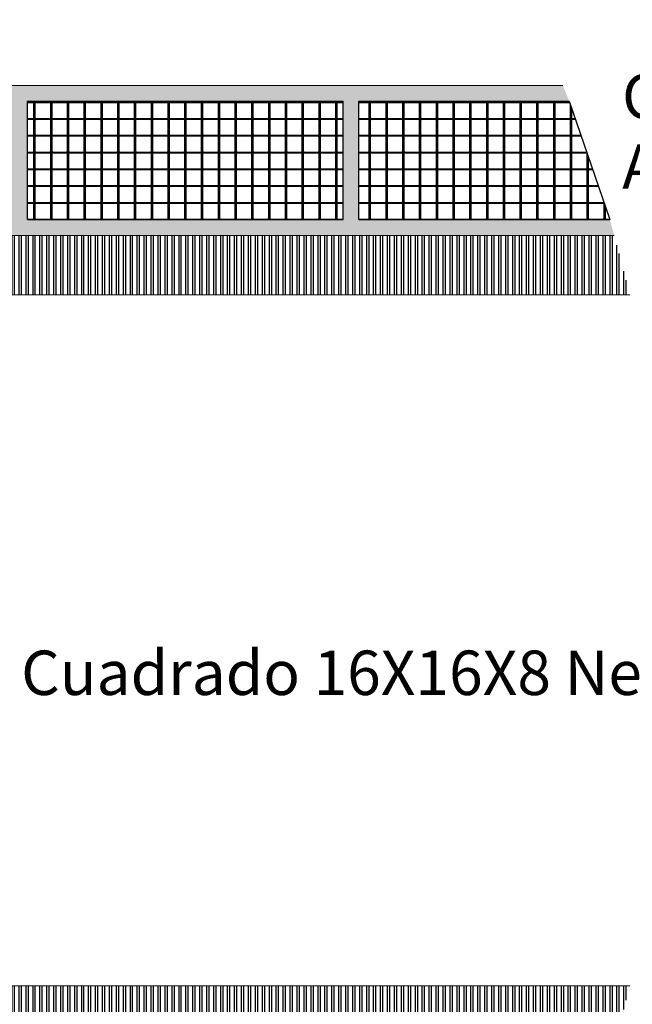
# Model space of a CAD drawing. Extents: x -4405 to 2625218, y -30370 to 2670811.
# Drawn here: x 5860 to 5867, y 6655 to 6665 of the extents above; entities that cross this region are included whole.
import ezdxf
from ezdxf.xclip import XClip

# ---------------------------------------------------------------- set-up
doc = ezdxf.new("R2010")
doc.units = 0
doc.header["$XCLIPFRAME"] = 0
doc.layers.add('Hatch', color=7, linetype='Continuous', lineweight=0, true_color=0x919191)
doc.layers.add('NUMCAD', color=7, linetype='Continuous')
doc.layers.add('TEXTOS', color=2, linetype='Continuous')
pattern_1 = [(90, (-2534.07598, -2788.65756), (-0.070485, 7e-18), []), (90, (-2534.05248, -2788.634066), (-0.070485, 7e-18), [])]

# ---------------------------------------------------------------- blocks, each defined once
blk = doc.blocks.new('rojo sin relleno')
at = {"color": 24, "transparency": 33554651}
blk.add_lwpolyline([(0.165, 0.155, 0.414214), (0.155, 0.165), (0.015, 0.165, 0.414214), (0.005, 0.155), (0.005, 0.015, 0.414214), (0.015, 0.005), (0.155, 0.005, 0.414214), (0.165, 0.015)], format="xyb", close=True, dxfattribs=at)
at = {"layer": 'Defpoints', "color": 24, "transparency": 33554651}
for p, q in [((0, 0), (0, 0.17)), ((0, 0.17), (0.17, 0.17)), ((0.17, 0), (0.17, 0.17)), ((0.17, 0), (0, 0))]:
    blk.add_line(p, q, dxfattribs=at)

msp = doc.modelspace()

# ---------------------------------------------------------------- hatches: boundary and pattern name
at = {"true_color": 0xa3a3a3, "transparency": 33554585}
h = msp.add_hatch(dxfattribs=at)
h.set_pattern_fill('ANSI32', color=253, scale=0.0074, angle=45)
h.set_pattern_definition(pattern_1)
h.paths.add_polyline_path([(5866.36971, 6662.56532), (5837.51213, 6662.56532, 0.0103385), (5837.35497, 6661.96532), (5866.52687, 6661.96532, 0.0103385)])
h = msp.add_hatch(dxfattribs=at)
h.set_pattern_fill('ANSI32', color=253, scale=0.0074, angle=45)
h.set_pattern_definition(pattern_1)
h.paths.add_polyline_path([(5866.52687, 6654.96532), (5856.44092, 6654.96532, 0.1989124), (5855.73381, 6654.67242), (5856.33381, 6654.07242, -0.1989124), (5857.04092, 6654.36532), (5866.36971, 6654.36532, 0.0103385)])
at = {"layer": 'Hatch', "transparency": 33554585}
h = msp.add_hatch(dxfattribs=at)
h.set_pattern_fill('GRAVEL', color=256, scale=0.0074)
h.set_pattern_definition([(228.0127875, (-2533.940646, -2788.469601), (-1.503680000118, -1.691639999895), [0.0252873866, -2.5034557893]), (184.969741, (-2533.957562, -2788.488397), (2.2555199991076, 0.1879600107076), [0.0433939493, -4.295999618]), (132.5104471, (-2534.000793, -2788.492156), (1.879600000794, -2.067559999278), [0.0305976325, -3.0291694868]), (267.273689, (-2534.074097, -2788.539146), (0.1879600003937, 3.75919999998), [0.0395163345, -3.9121163695]), (292.83365418, (-2534.075977, -2788.578618), (-0.939800000079, 2.255519999967), [0.0387488938, -3.8361457732]), (357.273689, (-2534.06094, -2788.61433), (-3.75919999998, 0.1879600003937), [0.0395163345, -3.9121163695]), (37.69424047, (-2534.0214684, -2788.61621), (-2.4434799998917, -1.8796000001406), [0.0522583308, -5.1735705333]), (72.25532837, (-2533.980117, -2788.5842565), (1.3157200003537, 4.1351199998874), [0.0493372445, -4.8843889885]), (121.42956562, (-2533.96508, -2788.5372665), (-1.5036800002134, 2.443479999869), [0.039650162, -3.9253703817]), (175.2363583, (-2533.985756, -2788.503434), (2.06755999997, -0.187960000325), [0.0452667827, -2.2180713343]), (222.3974378, (-2534.0308664, -2788.4996745), (-2.2555199999278, -2.0675600000787), [0.058539766, -5.795441166]), (138.81407483, (-2533.888017, -2788.541026), (-1.31571999992, 1.127760000092), [0.019980336, -1.978061871]), (171.4692344, (-2533.903054, -2788.5278685), (2.443480000066, -0.3759199995736), [0.0380124665, -3.7632432858]), (225, (-2533.94065, -2788.52223), (-3e-17, -0.18796), [0.0265814912, -0.23923409]), (203.1985905, (-2533.953803, -2788.499675), (0.939800000026, 0.375919999934), [0.0143146577, -1.4171460553]), (291.8014095, (-2533.96696, -2788.505313), (-0.18796000004, 0.56387999999), [0.020243856, -0.9919517213]), (30.96375653, (-2533.95944, -2788.52411), (0.56388000001, 0.37591999998), [0.0328796548, -1.0631060633]), (161.5650512, (-2533.93125, -2788.50719), (0.37592, -0.18795999998), [0.0237752484, -0.5706064606]), (16.38954033, (-2534.075977, -2788.505313), (1.8796, 0.56388), [0.033306512, -3.2973531738]), (70.34617594, (-2534.044024, -2788.495915), (-0.751840000069, -2.067559999976), [0.0279423216, -2.7662839602]), (293.1985905, (-2533.931248, -2788.4696), (-0.375919999934, 0.939800000026), [0.0286291274, -1.4028315856]), (343.61045967, (-2533.91997, -2788.495915), (-1.879600000039, 0.5638799998685), [0.033306512, -3.2973531738]), (339.44395478, (-2534.075977, -2788.621849), (-0.9398, 0.37592), [0.0321186048, -1.5738123392]), (294.7751406, (-2534.045903, -2788.633126), (-0.939800001119, 2.067559999491), [0.026911737, -2.6642659102]), (66.8014095, (-2533.929368, -2788.65756), (0.37591999994, 0.939800000024), [0.0286291274, -1.4028315856]), (17.35402464, (-2533.91809, -2788.631247), (-2.443479999951, -0.751840000158), [0.0315079228, -3.1192758225]), (69.44395478, (-2534.021468, -2788.65756), (-0.375920000007, -0.939799999997), [0.0160593024, -1.5898716416]), (101.30993247, (-2533.940646, -2788.65756), (-0.18796, 0.75184), [0.0095840804, -0.9488276274]), (165.96375653, (-2533.942525, -2788.648163), (0.56388, -0.18796), [0.0387488938, -0.7362300396]), (186.00900596, (-2533.980117, -2788.638765), (1.87959999999, 0.187960000098), [0.035909758, -3.555061]), (303.69006753, (-2533.95944, -2788.541026), (-0.18796000003, 0.37591999999), [0.027107967, -0.6505914506]), (353.15722659, (-2533.944405, -2788.563581), (3.1953200000197, -0.3759199998327), [0.0473272002, -4.6853846708]), (60.9453959, (-2533.897415, -2788.56922), (-0.75184000002, -1.315719999988), [0.0193516098, -1.9158150315]), (90, (-2533.88802, -2788.5523), (-0.18796, 0.18796), [0.0112776, -0.1766824]), (120.25643716, (-2533.983876, -2788.633126), (0.751839999908, -1.315720000053), [0.026112155, -2.5851116172]), (48.0127875, (-2533.997034, -2788.610571), (1.503680000124, 1.69163999989), [0.050574773, -2.4781684028]), (0, (-2533.9632, -2788.57298), (0.18796, 0.18796), [0.0488696, -0.1390904]), (325.3048465, (-2533.914331, -2788.572979), (1.879600000712, -1.315719998983), [0.0297191074, -2.9421894376]), (254.0546041, (-2533.889896, -2788.589895), (-0.187959999987, -0.751840000003), [0.027367352, -1.341002103]), (207.64597536, (-2533.897415, -2788.61621), (-3.571240000131, -1.8795999997507), [0.0445587374, -4.4113223673]), (175.42607874, (-2533.936886, -2788.636885), (-2.44348, 0.18796), [0.04714018, -4.6668726378])])
h.paths.add_polyline_path([(5865.84831, 6664.08532), (5838.03353, 6664.08532, 0.0028696), (5837.96994, 6663.92532), (5840.10092, 6663.92532), (5840.10092, 6662.72532), (5837.55856, 6662.72532, 0.0027767), (5837.51213, 6662.56532), (5866.36971, 6662.56532, 0.0027767), (5866.32328, 6662.72532), (5863.78092, 6662.72532), (5863.78092, 6663.92532), (5865.9119, 6663.92532, 0.0028696)])
h.paths.add_polyline_path([(5846.98092, 6663.92532), (5850.18092, 6663.92532), (5850.18092, 6662.72532), (5846.98092, 6662.72532)], flags=16)
h.paths.add_polyline_path([(5846.82092, 6663.92532), (5846.82092, 6662.72532), (5843.62092, 6662.72532), (5843.62092, 6663.92532)], flags=16)
h.paths.add_polyline_path([(5850.34092, 6663.92532), (5853.54092, 6663.92532), (5853.54092, 6662.72532), (5850.34092, 6662.72532)], flags=16)
h.paths.add_polyline_path([(5843.46092, 6663.92532), (5843.46092, 6662.72532), (5840.26092, 6662.72532), (5840.26092, 6663.92532)], flags=16)
h.paths.add_polyline_path([(5853.70092, 6663.92532), (5856.90092, 6663.92532), (5856.90092, 6662.72532), (5853.70092, 6662.72532)], flags=16)
h.paths.add_polyline_path([(5857.06092, 6663.92532), (5860.26092, 6663.92532), (5860.26092, 6662.72532), (5857.06092, 6662.72532)], flags=16)
h.paths.add_polyline_path([(5860.42092, 6663.92532), (5863.62092, 6663.92532), (5863.62092, 6662.72532), (5860.42092, 6662.72532)], flags=16)

# ---------------------------------------------------------------- linework, layer by layer
at = {"color": 24, "transparency": 33554651}
for p, q in [((5860.42092, 6663.92532), (5863.62092, 6663.92532)), ((5860.42092, 6662.72532), (5860.42092, 6663.92532)), ((5863.62092, 6662.72532), (5863.62092, 6663.92532)), ((5863.78092, 6663.92532), (5865.9119, 6663.92532)), ((5863.78092, 6662.72532), (5863.78092, 6663.92532)), ((5860.42092, 6662.72532), (5863.62092, 6662.72532)), ((5863.78092, 6662.72532), (5866.32328, 6662.72532))]:
    msp.add_line(p, q, dxfattribs=at)
at = {"layer": 'Hatch'}
for p, q in [((5838.03353, 6664.08532), (5865.84831, 6664.08532)), ((5837.51213, 6662.56532), (5866.36971, 6662.56532)), ((5837.35497, 6661.96532), (5866.52687, 6661.96532)), ((5866.52687, 6654.96532), (5856.44092, 6654.96532))]:
    msp.add_line(p, q, dxfattribs=at)
at = {"layer": 'NUMCAD'}
msp.add_line((5865.9119, 6663.92532), (5866.32328, 6662.72532), dxfattribs=at)
at = {"layer": 'TEXTOS', "linetype": 'Continuous'}
msp.add_circle((6895.1908, 6420.19035), 1467.78696, dxfattribs=at)

# ---------------------------------------------------------------- block references
at = {"layer": 'NUMCAD'}
ref = msp.add_blockref('rojo sin relleno', (5860.32092, 6663.91532), dxfattribs=at)
XClip(ref).set_block_clipping_path([(0.1, -1.19), (3.3, 0.01)])
ref = msp.add_blockref('rojo sin relleno', (5860.49092, 6663.91532), dxfattribs=at)
XClip(ref).set_block_clipping_path([(-0.07, -1.19), (3.13, 0.01)])
ref = msp.add_blockref('rojo sin relleno', (5860.66092, 6663.91532), dxfattribs=at)
XClip(ref).set_block_clipping_path([(-0.24, -1.19), (2.96, 0.01)])
ref = msp.add_blockref('rojo sin relleno', (5860.83092, 6663.91532), dxfattribs=at)
XClip(ref).set_block_clipping_path([(-0.41, -1.19), (2.79, 0.01)])
ref = msp.add_blockref('rojo sin relleno', (5861.00092, 6663.91532), dxfattribs=at)
XClip(ref).set_block_clipping_path([(-0.58, -1.19), (2.62, 0.01)])
ref = msp.add_blockref('rojo sin relleno', (5861.17092, 6663.91532), dxfattribs=at)
XClip(ref).set_block_clipping_path([(-0.75, -1.19), (2.45, 0.01)])
ref = msp.add_blockref('rojo sin relleno', (5861.34092, 6663.91532), dxfattribs=at)
XClip(ref).set_block_clipping_path([(-0.92, -1.19), (2.28, 0.01)])
ref = msp.add_blockref('rojo sin relleno', (5861.51092, 6663.91532), dxfattribs=at)
XClip(ref).set_block_clipping_path([(-1.09, -1.19), (2.11, 0.01)])
ref = msp.add_blockref('rojo sin relleno', (5861.68092, 6663.91532), dxfattribs=at)
XClip(ref).set_block_clipping_path([(-1.26, -1.19), (1.94, 0.01)])
ref = msp.add_blockref('rojo sin relleno', (5861.85092, 6663.91532), dxfattribs=at)
XClip(ref).set_block_clipping_path([(-1.43, -1.19), (1.77, 0.01)])
ref = msp.add_blockref('rojo sin relleno', (5862.02092, 6663.91532), dxfattribs=at)
XClip(ref).set_block_clipping_path([(-1.6, -1.19), (1.6, 0.01)])
ref = msp.add_blockref('rojo sin relleno', (5862.19092, 6663.91532), dxfattribs=at)
XClip(ref).set_block_clipping_path([(-1.77, -1.19), (1.43, 0.01)])
ref = msp.add_blockref('rojo sin relleno', (5862.36092, 6663.91532), dxfattribs=at)
XClip(ref).set_block_clipping_path([(-1.94, -1.19), (1.26, 0.01)])
ref = msp.add_blockref('rojo sin relleno', (5862.53092, 6663.91532), dxfattribs=at)
XClip(ref).set_block_clipping_path([(-2.11, -1.19), (1.09, 0.01)])
ref = msp.add_blockref('rojo sin relleno', (5862.70092, 6663.91532), dxfattribs=at)
XClip(ref).set_block_clipping_path([(-2.28, -1.19), (0.92, 0.01)])
ref = msp.add_blockref('rojo sin relleno', (5862.87092, 6663.91532), dxfattribs=at)
XClip(ref).set_block_clipping_path([(-2.45, -1.19), (0.75, 0.01)])
ref = msp.add_blockref('rojo sin relleno', (5863.04092, 6663.91532), dxfattribs=at)
XClip(ref).set_block_clipping_path([(-2.62, -1.19), (0.58, 0.01)])
ref = msp.add_blockref('rojo sin relleno', (5863.21092, 6663.91532), dxfattribs=at)
XClip(ref).set_block_clipping_path([(-2.79, -1.19), (0.41, 0.01)])
ref = msp.add_blockref('rojo sin relleno', (5863.38092, 6663.91532), dxfattribs=at)
XClip(ref).set_block_clipping_path([(-2.96, -1.19), (0.24, 0.01)])
ref = msp.add_blockref('rojo sin relleno', (5863.55092, 6663.91532), dxfattribs=at)
XClip(ref).set_block_clipping_path([(-3.13, -1.19), (0.07, 0.01)])
ref = msp.add_blockref('rojo sin relleno', (5863.72092, 6663.91532), dxfattribs=at)
XClip(ref).set_block_clipping_path([(2.1909842173, 0.01), (0.06, 0.01), (0.06, -1.19), (2.6023642006, -1.19)])
ref = msp.add_blockref('rojo sin relleno', (5863.89092, 6663.91532), dxfattribs=at)
XClip(ref).set_block_clipping_path([(2.0209842173, 0.01), (-0.11, 0.01), (-0.11, -1.19), (2.4323642006, -1.19)])
ref = msp.add_blockref('rojo sin relleno', (5864.06092, 6663.91532), dxfattribs=at)
XClip(ref).set_block_clipping_path([(1.8509842173, 0.01), (-0.28, 0.01), (-0.28, -1.19), (2.2623642006, -1.19)])
ref = msp.add_blockref('rojo sin relleno', (5864.23092, 6663.91532), dxfattribs=at)
XClip(ref).set_block_clipping_path([(1.6809842173, 0.01), (-0.45, 0.01), (-0.45, -1.19), (2.0923642006, -1.19)])
ref = msp.add_blockref('rojo sin relleno', (5864.40092, 6663.91532), dxfattribs=at)
XClip(ref).set_block_clipping_path([(1.5109842173, 0.01), (-0.62, 0.01), (-0.62, -1.19), (1.9223642006, -1.19)])
ref = msp.add_blockref('rojo sin relleno', (5864.57092, 6663.91532), dxfattribs=at)
XClip(ref).set_block_clipping_path([(1.3409842173, 0.01), (-0.79, 0.01), (-0.79, -1.19), (1.7523642006, -1.19)])
ref = msp.add_blockref('rojo sin relleno', (5864.74092, 6663.91532), dxfattribs=at)
XClip(ref).set_block_clipping_path([(1.1709842173, 0.01), (-0.96, 0.01), (-0.96, -1.19), (1.5823642006, -1.19)])
ref = msp.add_blockref('rojo sin relleno', (5864.91092, 6663.91532), dxfattribs=at)
XClip(ref).set_block_clipping_path([(1.0009842173, 0.01), (-1.13, 0.01), (-1.13, -1.19), (1.4123642006, -1.19)])
ref = msp.add_blockref('rojo sin relleno', (5865.08092, 6663.91532), dxfattribs=at)
XClip(ref).set_block_clipping_path([(0.8309842173, 0.01), (-1.3, 0.01), (-1.3, -1.19), (1.2423642006, -1.19)])
ref = msp.add_blockref('rojo sin relleno', (5865.25092, 6663.91532), dxfattribs=at)
XClip(ref).set_block_clipping_path([(0.6609842173, 0.01), (-1.47, 0.01), (-1.47, -1.19), (1.0723642006, -1.19)])
ref = msp.add_blockref('rojo sin relleno', (5865.42092, 6663.91532), dxfattribs=at)
XClip(ref).set_block_clipping_path([(0.4909842173, 0.01), (-1.64, 0.01), (-1.64, -1.19), (0.9023642006, -1.19)])
ref = msp.add_blockref('rojo sin relleno', (5865.59092, 6663.91532), dxfattribs=at)
XClip(ref).set_block_clipping_path([(0.3209842173, 0.01), (-1.81, 0.01), (-1.81, -1.19), (0.7323642006, -1.19)])
ref = msp.add_blockref('rojo sin relleno', (5865.76092, 6663.91532), dxfattribs=at)
XClip(ref).set_block_clipping_path([(0.1509842173, 0.01), (-1.98, 0.01), (-1.98, -1.19), (0.5623642006, -1.19)])
ref = msp.add_blockref('rojo sin relleno', (5860.32092, 6663.74532), dxfattribs=at)
XClip(ref).set_block_clipping_path([(0.1, -1.02), (3.3, 0.18)])
for p in [(5860.49092, 6663.74532), (5860.66092, 6663.74532), (5860.83092, 6663.74532), (5861.00092, 6663.74532), (5861.17092, 6663.74532), (5861.34092, 6663.74532), (5861.51092, 6663.74532), (5861.68092, 6663.74532), (5861.85092, 6663.74532), (5862.02092, 6663.74532), (5862.19092, 6663.74532), (5862.36092, 6663.74532), (5862.53092, 6663.74532), (5862.70092, 6663.74532), (5862.87092, 6663.74532), (5863.04092, 6663.74532), (5863.21092, 6663.74532), (5863.38092, 6663.74532), (5863.89092, 6663.74532), (5864.06092, 6663.74532), (5864.23092, 6663.74532), (5864.40092, 6663.74532), (5864.57092, 6663.74532), (5864.74092, 6663.74532), (5864.91092, 6663.74532), (5865.08092, 6663.74532), (5865.25092, 6663.74532), (5865.42092, 6663.74532), (5865.59092, 6663.74532), (5860.49092, 6663.57532), (5860.66092, 6663.57532), (5860.83092, 6663.57532), (5861.00092, 6663.57532), (5861.17092, 6663.57532), (5861.34092, 6663.57532), (5861.51092, 6663.57532), (5861.68092, 6663.57532), (5861.85092, 6663.57532), (5862.02092, 6663.57532), (5862.19092, 6663.57532), (5862.36092, 6663.57532), (5862.53092, 6663.57532), (5862.70092, 6663.57532), (5862.87092, 6663.57532), (5863.04092, 6663.57532), (5863.21092, 6663.57532), (5863.38092, 6663.57532), (5863.89092, 6663.57532), (5864.06092, 6663.57532), (5864.23092, 6663.57532), (5864.40092, 6663.57532), (5864.57092, 6663.57532), (5864.74092, 6663.57532), (5864.91092, 6663.57532), (5865.08092, 6663.57532), (5865.25092, 6663.57532), (5865.42092, 6663.57532), (5865.59092, 6663.57532), (5865.76092, 6663.57532), (5860.49092, 6663.40532), (5860.66092, 6663.40532), (5860.83092, 6663.40532), (5861.00092, 6663.40532), (5861.17092, 6663.40532), (5861.34092, 6663.40532), (5861.51092, 6663.40532), (5861.68092, 6663.40532), (5861.85092, 6663.40532), (5862.02092, 6663.40532), (5862.19092, 6663.40532), (5862.36092, 6663.40532), (5862.53092, 6663.40532), (5862.70092, 6663.40532), (5862.87092, 6663.40532), (5863.04092, 6663.40532), (5863.21092, 6663.40532), (5863.38092, 6663.40532), (5863.89092, 6663.40532), (5864.06092, 6663.40532), (5864.23092, 6663.40532), (5864.40092, 6663.40532), (5864.57092, 6663.40532), (5864.74092, 6663.40532), (5864.91092, 6663.40532), (5865.08092, 6663.40532), (5865.25092, 6663.40532), (5865.42092, 6663.40532), (5865.59092, 6663.40532), (5865.76092, 6663.40532), (5860.49092, 6663.23532), (5860.66092, 6663.23532), (5860.83092, 6663.23532), (5861.00092, 6663.23532), (5861.17092, 6663.23532), (5861.34092, 6663.23532), (5861.51092, 6663.23532), (5861.68092, 6663.23532), (5861.85092, 6663.23532), (5862.02092, 6663.23532), (5862.19092, 6663.23532), (5862.36092, 6663.23532), (5862.53092, 6663.23532), (5862.70092, 6663.23532), (5862.87092, 6663.23532), (5863.04092, 6663.23532), (5863.21092, 6663.23532), (5863.38092, 6663.23532), (5863.89092, 6663.23532), (5864.06092, 6663.23532), (5864.23092, 6663.23532), (5864.40092, 6663.23532), (5864.57092, 6663.23532), (5864.74092, 6663.23532), (5864.91092, 6663.23532), (5865.08092, 6663.23532), (5865.25092, 6663.23532), (5865.42092, 6663.23532), (5865.59092, 6663.23532), (5865.76092, 6663.23532), (5860.49092, 6663.06532), (5860.66092, 6663.06532), (5860.83092, 6663.06532), (5861.00092, 6663.06532), (5861.17092, 6663.06532), (5861.34092, 6663.06532), (5861.51092, 6663.06532), (5861.68092, 6663.06532), (5861.85092, 6663.06532), (5862.02092, 6663.06532), (5862.19092, 6663.06532), (5862.36092, 6663.06532), (5862.53092, 6663.06532), (5862.70092, 6663.06532), (5862.87092, 6663.06532), (5863.04092, 6663.06532), (5863.21092, 6663.06532), (5863.38092, 6663.06532), (5863.89092, 6663.06532), (5864.06092, 6663.06532), (5864.23092, 6663.06532), (5864.40092, 6663.06532), (5864.57092, 6663.06532), (5864.74092, 6663.06532), (5864.91092, 6663.06532), (5865.08092, 6663.06532), (5865.25092, 6663.06532), (5865.42092, 6663.06532), (5865.59092, 6663.06532), (5865.76092, 6663.06532), (5865.93092, 6663.06532), (5860.49092, 6662.89532), (5860.66092, 6662.89532), (5860.83092, 6662.89532), (5861.00092, 6662.89532), (5861.17092, 6662.89532), (5861.34092, 6662.89532), (5861.51092, 6662.89532), (5861.68092, 6662.89532), (5861.85092, 6662.89532), (5862.02092, 6662.89532), (5862.19092, 6662.89532), (5862.36092, 6662.89532), (5862.53092, 6662.89532), (5862.70092, 6662.89532), (5862.87092, 6662.89532), (5863.04092, 6662.89532), (5863.21092, 6662.89532), (5863.38092, 6662.89532), (5863.89092, 6662.89532), (5864.06092, 6662.89532), (5864.23092, 6662.89532), (5864.40092, 6662.89532), (5864.57092, 6662.89532), (5864.74092, 6662.89532), (5864.91092, 6662.89532), (5865.08092, 6662.89532), (5865.25092, 6662.89532), (5865.42092, 6662.89532), (5865.59092, 6662.89532), (5865.76092, 6662.89532), (5865.93092, 6662.89532)]:
    msp.add_blockref('rojo sin relleno', p, dxfattribs=at)
ref = msp.add_blockref('rojo sin relleno', (5863.55092, 6663.74532), dxfattribs=at)
XClip(ref).set_block_clipping_path([(-3.13, -1.02), (0.07, 0.18)])
ref = msp.add_blockref('rojo sin relleno', (5863.72092, 6663.74532), dxfattribs=at)
XClip(ref).set_block_clipping_path([(2.1909842173, 0.18), (0.06, 0.18), (0.06, -1.02), (2.6023642006, -1.02)])
ref = msp.add_blockref('rojo sin relleno', (5865.76092, 6663.74532), dxfattribs=at)
XClip(ref).set_block_clipping_path([(0.1509842173, 0.18), (-1.98, 0.18), (-1.98, -1.02), (0.5623642006, -1.02)])
ref = msp.add_blockref('rojo sin relleno', (5865.93092, 6663.74532), dxfattribs=at)
XClip(ref).set_block_clipping_path([(-0.0190157827, 0.18), (-2.15, 0.18), (-2.15, -1.02), (0.3923642006, -1.02)])
ref = msp.add_blockref('rojo sin relleno', (5860.32092, 6663.57532), dxfattribs=at)
XClip(ref).set_block_clipping_path([(0.1, -0.85), (3.3, 0.35)])
ref = msp.add_blockref('rojo sin relleno', (5863.55092, 6663.57532), dxfattribs=at)
XClip(ref).set_block_clipping_path([(-3.13, -0.85), (0.07, 0.35)])
ref = msp.add_blockref('rojo sin relleno', (5863.72092, 6663.57532), dxfattribs=at)
XClip(ref).set_block_clipping_path([(2.1909842173, 0.35), (0.06, 0.35), (0.06, -0.85), (2.6023642006, -0.85)])
ref = msp.add_blockref('rojo sin relleno', (5865.93092, 6663.57532), dxfattribs=at)
XClip(ref).set_block_clipping_path([(-0.0190157827, 0.35), (-2.15, 0.35), (-2.15, -0.85), (0.3923642006, -0.85)])
ref = msp.add_blockref('rojo sin relleno', (5860.32092, 6663.40532), dxfattribs=at)
XClip(ref).set_block_clipping_path([(0.1, -0.68), (3.3, 0.52)])
ref = msp.add_blockref('rojo sin relleno', (5863.55092, 6663.40532), dxfattribs=at)
XClip(ref).set_block_clipping_path([(-3.13, -0.68), (0.07, 0.52)])
ref = msp.add_blockref('rojo sin relleno', (5863.72092, 6663.40532), dxfattribs=at)
XClip(ref).set_block_clipping_path([(2.1909842173, 0.52), (0.06, 0.52), (0.06, -0.68), (2.6023642006, -0.68)])
ref = msp.add_blockref('rojo sin relleno', (5865.93092, 6663.40532), dxfattribs=at)
XClip(ref).set_block_clipping_path([(-0.0190157827, 0.52), (-2.15, 0.52), (-2.15, -0.68), (0.3923642006, -0.68)])
ref = msp.add_blockref('rojo sin relleno', (5860.32092, 6663.23532), dxfattribs=at)
XClip(ref).set_block_clipping_path([(0.1, -0.51), (3.3, 0.69)])
ref = msp.add_blockref('rojo sin relleno', (5863.55092, 6663.23532), dxfattribs=at)
XClip(ref).set_block_clipping_path([(-3.13, -0.51), (0.07, 0.69)])
ref = msp.add_blockref('rojo sin relleno', (5863.72092, 6663.23532), dxfattribs=at)
XClip(ref).set_block_clipping_path([(2.1909842173, 0.69), (0.06, 0.69), (0.06, -0.51), (2.6023642006, -0.51)])
ref = msp.add_blockref('rojo sin relleno', (5865.93092, 6663.23532), dxfattribs=at)
XClip(ref).set_block_clipping_path([(-0.0190157827, 0.69), (-2.15, 0.69), (-2.15, -0.51), (0.3923642006, -0.51)])
ref = msp.add_blockref('rojo sin relleno', (5866.10092, 6663.23532), dxfattribs=at)
XClip(ref).set_block_clipping_path([(-0.1890157827, 0.69), (-2.32, 0.69), (-2.32, -0.51), (0.2223642006, -0.51)])
ref = msp.add_blockref('rojo sin relleno', (5860.32092, 6663.06532), dxfattribs=at)
XClip(ref).set_block_clipping_path([(0.1, -0.34), (3.3, 0.86)])
ref = msp.add_blockref('rojo sin relleno', (5863.55092, 6663.06532), dxfattribs=at)
XClip(ref).set_block_clipping_path([(-3.13, -0.34), (0.07, 0.86)])
ref = msp.add_blockref('rojo sin relleno', (5863.72092, 6663.06532), dxfattribs=at)
XClip(ref).set_block_clipping_path([(2.1909842173, 0.86), (0.06, 0.86), (0.06, -0.34), (2.6023642006, -0.34)])
ref = msp.add_blockref('rojo sin relleno', (5866.10092, 6663.06532), dxfattribs=at)
XClip(ref).set_block_clipping_path([(-0.1890157827, 0.86), (-2.32, 0.86), (-2.32, -0.34), (0.2223642006, -0.34)])
ref = msp.add_blockref('rojo sin relleno', (5860.32092, 6662.89532), dxfattribs=at)
XClip(ref).set_block_clipping_path([(0.1, -0.17), (3.3, 1.03)])
ref = msp.add_blockref('rojo sin relleno', (5863.55092, 6662.89532), dxfattribs=at)
XClip(ref).set_block_clipping_path([(-3.13, -0.17), (0.07, 1.03)])
ref = msp.add_blockref('rojo sin relleno', (5863.72092, 6662.89532), dxfattribs=at)
XClip(ref).set_block_clipping_path([(2.1909842173, 1.03), (0.06, 1.03), (0.06, -0.17), (2.6023642006, -0.17)])
ref = msp.add_blockref('rojo sin relleno', (5866.10092, 6662.89532), dxfattribs=at)
XClip(ref).set_block_clipping_path([(-0.1890157827, 1.03), (-2.32, 1.03), (-2.32, -0.17), (0.2223642006, -0.17)])
ref = msp.add_blockref('rojo sin relleno', (5860.32092, 6662.72532), dxfattribs=at)
XClip(ref).set_block_clipping_path([(0.1, 0), (3.3, 1.2)])
ref = msp.add_blockref('rojo sin relleno', (5860.49092, 6662.72532), dxfattribs=at)
XClip(ref).set_block_clipping_path([(-0.07, 0), (3.13, 1.2)])
ref = msp.add_blockref('rojo sin relleno', (5860.66092, 6662.72532), dxfattribs=at)
XClip(ref).set_block_clipping_path([(-0.24, 0), (2.96, 1.2)])
ref = msp.add_blockref('rojo sin relleno', (5860.83092, 6662.72532), dxfattribs=at)
XClip(ref).set_block_clipping_path([(-0.41, 0), (2.79, 1.2)])
ref = msp.add_blockref('rojo sin relleno', (5861.00092, 6662.72532), dxfattribs=at)
XClip(ref).set_block_clipping_path([(-0.58, 0), (2.62, 1.2)])
ref = msp.add_blockref('rojo sin relleno', (5861.17092, 6662.72532), dxfattribs=at)
XClip(ref).set_block_clipping_path([(-0.75, 0), (2.45, 1.2)])
ref = msp.add_blockref('rojo sin relleno', (5861.34092, 6662.72532), dxfattribs=at)
XClip(ref).set_block_clipping_path([(-0.92, 0), (2.28, 1.2)])
ref = msp.add_blockref('rojo sin relleno', (5861.51092, 6662.72532), dxfattribs=at)
XClip(ref).set_block_clipping_path([(-1.09, 0), (2.11, 1.2)])
ref = msp.add_blockref('rojo sin relleno', (5861.68092, 6662.72532), dxfattribs=at)
XClip(ref).set_block_clipping_path([(-1.26, 0), (1.94, 1.2)])
ref = msp.add_blockref('rojo sin relleno', (5861.85092, 6662.72532), dxfattribs=at)
XClip(ref).set_block_clipping_path([(-1.43, 0), (1.77, 1.2)])
ref = msp.add_blockref('rojo sin relleno', (5862.02092, 6662.72532), dxfattribs=at)
XClip(ref).set_block_clipping_path([(-1.6, 0), (1.6, 1.2)])
ref = msp.add_blockref('rojo sin relleno', (5862.19092, 6662.72532), dxfattribs=at)
XClip(ref).set_block_clipping_path([(-1.77, 0), (1.43, 1.2)])
ref = msp.add_blockref('rojo sin relleno', (5862.36092, 6662.72532), dxfattribs=at)
XClip(ref).set_block_clipping_path([(-1.94, 0), (1.26, 1.2)])
ref = msp.add_blockref('rojo sin relleno', (5862.53092, 6662.72532), dxfattribs=at)
XClip(ref).set_block_clipping_path([(-2.11, 0), (1.09, 1.2)])
ref = msp.add_blockref('rojo sin relleno', (5862.70092, 6662.72532), dxfattribs=at)
XClip(ref).set_block_clipping_path([(-2.28, 0), (0.92, 1.2)])
ref = msp.add_blockref('rojo sin relleno', (5862.87092, 6662.72532), dxfattribs=at)
XClip(ref).set_block_clipping_path([(-2.45, 0), (0.75, 1.2)])
ref = msp.add_blockref('rojo sin relleno', (5863.04092, 6662.72532), dxfattribs=at)
XClip(ref).set_block_clipping_path([(-2.62, 0), (0.58, 1.2)])
ref = msp.add_blockref('rojo sin relleno', (5863.21092, 6662.72532), dxfattribs=at)
XClip(ref).set_block_clipping_path([(-2.79, 0), (0.41, 1.2)])
ref = msp.add_blockref('rojo sin relleno', (5863.38092, 6662.72532), dxfattribs=at)
XClip(ref).set_block_clipping_path([(-2.96, 0), (0.24, 1.2)])
ref = msp.add_blockref('rojo sin relleno', (5863.55092, 6662.72532), dxfattribs=at)
XClip(ref).set_block_clipping_path([(-3.13, 0), (0.07, 1.2)])
ref = msp.add_blockref('rojo sin relleno', (5863.72092, 6662.72532), dxfattribs=at)
XClip(ref).set_block_clipping_path([(2.1909842173, 1.2), (0.06, 1.2), (0.06, 0), (2.6023642006, 0)])
ref = msp.add_blockref('rojo sin relleno', (5863.89092, 6662.72532), dxfattribs=at)
XClip(ref).set_block_clipping_path([(2.0209842173, 1.2), (-0.11, 1.2), (-0.11, 0), (2.4323642006, 0)])
ref = msp.add_blockref('rojo sin relleno', (5864.06092, 6662.72532), dxfattribs=at)
XClip(ref).set_block_clipping_path([(1.8509842173, 1.2), (-0.28, 1.2), (-0.28, 0), (2.2623642006, 0)])
ref = msp.add_blockref('rojo sin relleno', (5864.23092, 6662.72532), dxfattribs=at)
XClip(ref).set_block_clipping_path([(1.6809842173, 1.2), (-0.45, 1.2), (-0.45, 0), (2.0923642006, 0)])
ref = msp.add_blockref('rojo sin relleno', (5864.40092, 6662.72532), dxfattribs=at)
XClip(ref).set_block_clipping_path([(1.5109842173, 1.2), (-0.62, 1.2), (-0.62, 0), (1.9223642006, 0)])
ref = msp.add_blockref('rojo sin relleno', (5864.57092, 6662.72532), dxfattribs=at)
XClip(ref).set_block_clipping_path([(1.3409842173, 1.2), (-0.79, 1.2), (-0.79, 0), (1.7523642006, 0)])
ref = msp.add_blockref('rojo sin relleno', (5864.74092, 6662.72532), dxfattribs=at)
XClip(ref).set_block_clipping_path([(1.1709842173, 1.2), (-0.96, 1.2), (-0.96, 0), (1.5823642006, 0)])
ref = msp.add_blockref('rojo sin relleno', (5864.91092, 6662.72532), dxfattribs=at)
XClip(ref).set_block_clipping_path([(1.0009842173, 1.2), (-1.13, 1.2), (-1.13, 0), (1.4123642006, 0)])
ref = msp.add_blockref('rojo sin relleno', (5865.08092, 6662.72532), dxfattribs=at)
XClip(ref).set_block_clipping_path([(0.8309842173, 1.2), (-1.3, 1.2), (-1.3, 0), (1.2423642006, 0)])
ref = msp.add_blockref('rojo sin relleno', (5865.25092, 6662.72532), dxfattribs=at)
XClip(ref).set_block_clipping_path([(0.6609842173, 1.2), (-1.47, 1.2), (-1.47, 0), (1.0723642006, 0)])
ref = msp.add_blockref('rojo sin relleno', (5865.42092, 6662.72532), dxfattribs=at)
XClip(ref).set_block_clipping_path([(0.4909842173, 1.2), (-1.64, 1.2), (-1.64, 0), (0.9023642006, 0)])
ref = msp.add_blockref('rojo sin relleno', (5865.59092, 6662.72532), dxfattribs=at)
XClip(ref).set_block_clipping_path([(0.3209842173, 1.2), (-1.81, 1.2), (-1.81, 0), (0.7323642006, 0)])
ref = msp.add_blockref('rojo sin relleno', (5865.76092, 6662.72532), dxfattribs=at)
XClip(ref).set_block_clipping_path([(0.1509842173, 1.2), (-1.98, 1.2), (-1.98, 0), (0.5623642006, 0)])
ref = msp.add_blockref('rojo sin relleno', (5865.93092, 6662.72532), dxfattribs=at)
XClip(ref).set_block_clipping_path([(-0.0190157827, 1.2), (-2.15, 1.2), (-2.15, 0), (0.3923642006, 0)])
ref = msp.add_blockref('rojo sin relleno', (5866.10092, 6662.72532), dxfattribs=at)
XClip(ref).set_block_clipping_path([(-0.1890157827, 1.2), (-2.32, 1.2), (-2.32, 0), (0.2223642006, 0)])
ref = msp.add_blockref('rojo sin relleno', (5866.27092, 6662.72532), dxfattribs=at)
XClip(ref).set_block_clipping_path([(-0.3590157827, 1.2), (-2.49, 1.2), (-2.49, 0), (0.0523642006, 0)])

# ---------------------------------------------------------------- texts
at = {"char_height": 0.45, "attachment_point": 5}
for s, width, insert in [('Cenefa 16X8 Cms piedra bola', 13.5429835, (5870.59217, 6663.97385)), ('Adoquin Cuadrado 16X16X8 Rojo', 10.5424999, (5871.13574, 6663.26432)), ('Adoquin Cuadrado 16X16X8 Negro', 10.5109564, (5862.70082, 6658.13531))]:
    msp.add_mtext_dynamic_manual_height_columns(s, width=width, gutter_width=5, heights=[0], dxfattribs=dict(at, insert=insert))

doc.saveas('drawing.dxf')
